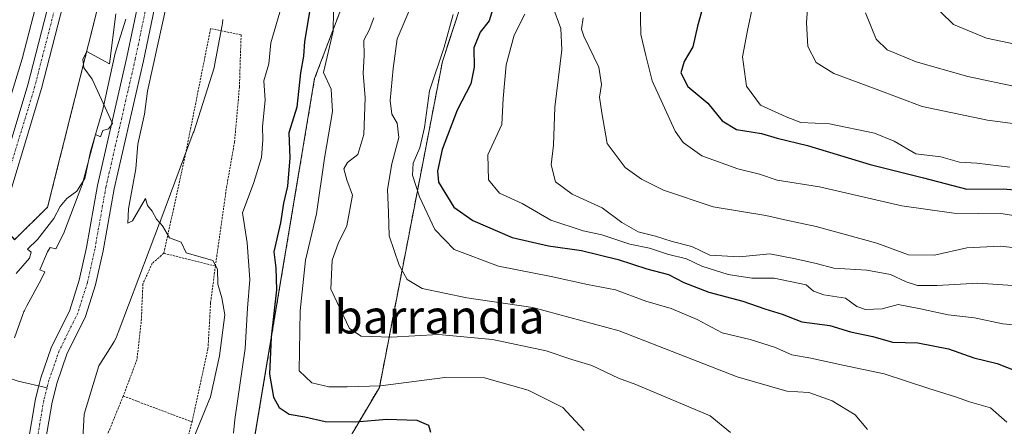
# Model space of a CAD drawing. Units: metres. Extents: x 661756 to 665217, y 4741899 to 4744293.
# Drawn here: x 662625 to 662859, y 4742452 to 4742548 of the extents above; entities that cross this region are included whole.
import ezdxf
from ezdxf.enums import TextEntityAlignment as Align

# ---------------------------------------------------------------- set-up
doc = ezdxf.new("R2010")
doc.units = ezdxf.units.M
doc.header["$MEASUREMENT"] = 0
doc.linetypes.add('TRAZO_Y_PUNTO', pattern=[1, 0.5, -0.25, 0, -0.25])
doc.linetypes.add('TRAZOS', pattern=[0.75, 0.5, -0.25])
for name, color, linetype, lineweight in [('Alambrada', 19, 'TRAZOS', 0), ('Arbolado forestal', 92, 'TRAZOS', 0), ('Arbolado forestal CxS', 92, 'Continuous', 0), ('Corriente natural Cxs', 5, 'Continuous', 13), ('Corriente natural eje', 5, 'TRAZO_Y_PUNTO', 0), ('Corriente natural lineal', 142, 'Continuous', 13), ('Corriente natural superficial', 5, 'Continuous', 13), ('Curva de nivel maestra', 36, 'Continuous', 30), ('Curva de nivel normal', 36, 'Continuous', 0), ('Espacio natural protegido', 2, 'Continuous', 13), ('Espacio natural protegido CxS', 2, 'Continuous', 0), ('Pastizal CxS', 92, 'Continuous', 0), ('Pista no pavimentada', 254, 'Continuous', 13), ('Pista no pavimentada Cxs', 254, 'Continuous', 0), ('Pista pavimentada eje', 135, 'TRAZO_Y_PUNTO', 0), ('Suelo desnudo', 252, 'Continuous', 0), ('Suelo desnudo CxS', 43, 'Continuous', 0), ('Texto cartográfico', 19, 'Continuous', 0)]:
    doc.layers.add(name, color=color, linetype=linetype, lineweight=lineweight)
doc.styles.add('Arial', font='txt', dxfattribs={"height": 0.2})

# ---------------------------------------------------------------- blocks, each defined once
blk = doc.blocks.new('*U154')
at = {"layer": 'Espacio natural protegido', "color": 2, "linetype": 'Continuous', "lineweight": 13}
for points in [[(662623.45, 4742472.65, 813.9), (662625.49, 4742478.49, 813.97), (662625.55, 4742478.63, 813.97), (662625.67, 4742478.94, 813.97), (662625.78, 4742479.14, 813.97), (662625.8, 4742479.2, 813.97), (662626.39, 4742480.3, 813.96), (662629.77, 4742486.58, 814.12), (662630.66, 4742488.42, 814.16), (662629.5, 4742488.9, 814.35), (662631.33, 4742493.13, 814.32), (662631.93, 4742494.19, 814.31), (662633.31, 4742493.86, 814), (662635.08, 4742497.49, 814.19), (662639.46, 4742508.93, 814.53), (662639.52, 4742509.09, 814.52), (662642.48, 4742520.15, 814.5), (662642.75, 4742521.14, 814.54), (662643.96, 4742520.54, 814.02), (662644.51, 4742522.05, 813.98), (662645.86, 4742522.46, 813.49), (662646.79, 4742523.71, 813.35), (662641.94, 4742534.3, 815.55), (662639.94, 4742537.02, 815.9), (662639.74, 4742539.1, 816.14), (662640.7, 4742540.92, 816.2), (662646.08, 4742537.92, 815.39), (662647.61, 4742549.85, 815.82)], [(662673.07, 4742548.54, 816.24), (662672.99, 4742547.63, 816.21), (662672.93, 4742547.14, 816.19), (662671.12, 4742537.56, 816), (662670.98, 4742536.97, 815.99), (662666.13, 4742521.72, 815.93), (662666.05, 4742521.48, 815.93), (662658.29, 4742500.77, 814.99), (662658.03, 4742500.07, 814.95), (662658.02, 4742500.03, 814.94), (662648.12, 4742473.94, 814.28), (662647.65, 4742472.7, 814.25), (662647.19, 4742471.79, 814.2), (662646.68, 4742470.99, 814.15), (662643.52, 4742466.04, 813.82), (662640.01, 4742454.48, 813.35), (662639.71, 4742448.67, 812.92)]]:
    blk.add_polyline3d(points, dxfattribs=at)
blk = doc.blocks.new('*U156')
at = {"layer": 'Curva de nivel normal', "color": 36, "linetype": 'Continuous', "lineweight": 0}
blk.add_polyline3d([(662866.37, 4742501.06, 870), (662859.05, 4742502.22, 870), (662847.32, 4742502.34, 870), (662834.92, 4742504.11, 870), (662815.25, 4742508.66, 870), (662805.17, 4742510.25, 870), (662800.99, 4742511.7, 870), (662795.83, 4742512.94, 870), (662787.23, 4742516, 870), (662782.83, 4742519.19, 870), (662780.86, 4742521.92, 870), (662775.38, 4742533.87, 870), (662773.87, 4742539.92, 870), (662772.72, 4742544.91, 870), (662772.54, 4742552.76, 870)], dxfattribs=at)
blk = doc.blocks.new('*U160')
at = {"layer": 'Curva de nivel normal', "color": 36, "linetype": 'Continuous', "lineweight": 0}
blk.add_polyline3d([(662841.09, 4742553.37, 895), (662847.26, 4742547.34, 895), (662855.12, 4742544.04, 895), (662865.33, 4742541.9, 895)], dxfattribs=at)
blk = doc.blocks.new('*U164')
at = {"layer": 'Curva de nivel normal', "color": 36, "linetype": 'Continuous', "lineweight": 0}
blk.add_polyline3d([(662866.64, 4742493.67, 865), (662858.37, 4742494.54, 865), (662850.37, 4742494.1, 865), (662842.7, 4742492.41, 865), (662836.52, 4742492.44, 865), (662828.99, 4742495.22, 865), (662814.51, 4742499.22, 865), (662807.03, 4742500.81, 865), (662802.49, 4742501.86, 865), (662789.95, 4742503.85, 865), (662778.12, 4742507.86, 865), (662772.9, 4742510.48, 865), (662768.98, 4742513.25, 865), (662764.7, 4742518.95, 865), (662763.41, 4742526.3, 865), (662762.82, 4742530.01, 865), (662763.36, 4742533.05, 865), (662762.72, 4742537.12, 865), (662759.16, 4742544.53, 865), (662758.56, 4742546.19, 865), (662758.99, 4742548.92, 865)], dxfattribs=at)
blk = doc.blocks.new('*U170')
at = {"layer": 'Curva de nivel normal', "color": 36, "linetype": 'Continuous', "lineweight": 0}
blk.add_polyline3d([(662859.94, 4742452.61, 845), (662856.01, 4742455.97, 845), (662851.04, 4742457.46, 845), (662847.7, 4742458.63, 845), (662841.37, 4742460.62, 845), (662830.72, 4742464.14, 845), (662820.82, 4742466.18, 845), (662813.26, 4742467.83, 845), (662808.72, 4742468.62, 845), (662804.58, 4742470.48, 845), (662798.74, 4742472.32, 845), (662792.1, 4742473.9, 845), (662786.17, 4742477.08, 845), (662779.92, 4742479.67, 845), (662773.92, 4742481.42, 845), (662766.69, 4742484.14, 845), (662760.03, 4742485.38, 845), (662751.36, 4742487.25, 845), (662738.75, 4742489.77, 845), (662728.18, 4742493.76, 845), (662723.62, 4742498.48, 845), (662719.98, 4742506.28, 845), (662718.26, 4742511.46, 845), (662718.42, 4742514.27, 845), (662720.02, 4742517.94, 845), (662721.12, 4742522.81, 845), (662722.32, 4742531.52, 845), (662725.82, 4742541.9, 845), (662728.01, 4742549.68, 845)], dxfattribs=at)
blk = doc.blocks.new('*U174')
at = {"layer": 'Curva de nivel normal', "color": 36, "linetype": 'Continuous', "lineweight": 0}
for points in [[(662620.57, 4742523.78, 820), (662625.24, 4742539.16, 820), (662628.44, 4742551.38, 820)], [(662687.1, 4742551.61, 820), (662684.56, 4742542.94, 820), (662684.04, 4742537.94, 820), (662682.88, 4742533.94, 820), (662683.14, 4742529.27, 820), (662682.51, 4742523, 820), (662682.6, 4742519.85, 820), (662682.28, 4742515.67, 820), (662680.45, 4742509.65, 820), (662677.76, 4742502.44, 820), (662678.88, 4742495.32, 820), (662679.49, 4742486.61, 820), (662678.95, 4742479.73, 820), (662678.4, 4742470.1, 820), (662675.97, 4742453.24, 820), (662675.59, 4742449.93, 820)]]:
    blk.add_polyline3d(points, dxfattribs=at)
blk = doc.blocks.new('*U175')
at = {"layer": 'Curva de nivel normal', "color": 36, "linetype": 'Continuous', "lineweight": 0}
blk.add_polyline3d([(662864.92, 4742484.94, 860), (662853.04, 4742485.74, 860), (662843.37, 4742485.15, 860), (662838.67, 4742485.18, 860), (662835.92, 4742486.01, 860), (662832.22, 4742487.79, 860), (662826.56, 4742488.8, 860), (662818.7, 4742489.27, 860), (662814.51, 4742490.41, 860), (662809.59, 4742491.49, 860), (662803.49, 4742492.68, 860), (662796.25, 4742491.99, 860), (662789.15, 4742492.35, 860), (662784.89, 4742494.46, 860), (662780.18, 4742495.61, 860), (662776.22, 4742496.88, 860), (662772.1, 4742497.91, 860), (662768.16, 4742500.18, 860), (662763.5, 4742503.64, 860), (662756.35, 4742506.89, 860), (662752.35, 4742509.84, 860), (662751.32, 4742513.87, 860), (662751.88, 4742518.61, 860), (662752.19, 4742527.61, 860), (662753.9, 4742541.27, 860), (662753.62, 4742546.39, 860), (662751.62, 4742551.74, 860)], dxfattribs=at)
blk = doc.blocks.new('*U178')
at = {"layer": 'Curva de nivel normal', "color": 36, "linetype": 'Continuous', "lineweight": 0}
blk.add_polyline3d([(662867.37, 4742475.19, 855), (662859.02, 4742476, 855), (662852.27, 4742477.44, 855), (662845.93, 4742478.16, 855), (662839.37, 4742479.61, 855), (662834.04, 4742480.62, 855), (662830.26, 4742479.62, 855), (662826.26, 4742479.39, 855), (662824.18, 4742480.17, 855), (662821.51, 4742482.1, 855), (662816.29, 4742482.95, 855), (662813.88, 4742483.78, 855), (662812.11, 4742485.34, 855), (662804.45, 4742486.88, 855), (662799.14, 4742486.93, 855), (662793.52, 4742487.74, 855), (662787.24, 4742489.74, 855), (662783.57, 4742491.46, 855), (662779.05, 4742492.62, 855), (662774.8, 4742494.04, 855), (662770.11, 4742494.98, 855), (662763.42, 4742497.18, 855), (662758.97, 4742498.18, 855), (662751.22, 4742500.69, 855), (662744.42, 4742504.7, 855), (662739, 4742507.16, 855), (662736.38, 4742510.33, 855), (662736.25, 4742516.24, 855), (662739.54, 4742523.47, 855), (662739.88, 4742529.73, 855), (662740.64, 4742537.68, 855), (662742.54, 4742544.77, 855), (662745.05, 4742549.82, 855)], dxfattribs=at)
blk = doc.blocks.new('*U180')
at = {"layer": 'Curva de nivel normal', "color": 36, "linetype": 'Continuous', "lineweight": 0}
blk.add_polyline3d([(662799.5, 4742552.27, 880), (662798.12, 4742545.91, 880), (662796.9, 4742539.6, 880), (662797.91, 4742532.6, 880), (662801.24, 4742528.11, 880), (662807.32, 4742525.3, 880), (662810.86, 4742524.01, 880), (662817.66, 4742523.64, 880), (662828.39, 4742521.43, 880), (662833.09, 4742519.51, 880), (662838.28, 4742516.52, 880), (662844.23, 4742515.8, 880), (662848.62, 4742514.52, 880), (662852.76, 4742514.28, 880), (662860.65, 4742513.36, 880)], dxfattribs=at)
blk = doc.blocks.new('*U192')
at = {"layer": 'Curva de nivel normal', "color": 36, "linetype": 'Continuous', "lineweight": 0}
for points in [[(662666.16, 4742448.93, 815), (662670.13, 4742458.6, 815), (662672.3, 4742468.42, 815), (662673.55, 4742478.14, 815), (662672.87, 4742482.2, 815), (662671.88, 4742485.46, 815), (662671.78, 4742489.02, 815), (662670.69, 4742491.09, 815), (662664.36, 4742492.93, 815), (662663.15, 4742495.49, 815), (662660.34, 4742496.53, 815), (662658.69, 4742499.37, 815), (662657.25, 4742500.98, 815), (662656.24, 4742502.87, 815), (662655.1, 4742504.21, 815), (662654.65, 4742505.89, 815), (662651.52, 4742500.55, 815), (662650.46, 4742499.99, 815), (662650.58, 4742503.44, 815), (662652.36, 4742512.96, 815), (662652.84, 4742518.78, 815), (662654.42, 4742525.96, 815), (662655.14, 4742531.44, 815), (662659.88, 4742553.03, 815)], [(662649.93, 4742548.63, 815), (662647.43, 4742540.53, 815), (662644.51, 4742527.06, 815), (662641.58, 4742517.1, 815), (662640.22, 4742510.66, 815), (662638.28, 4742507.64, 815), (662635.94, 4742505.86, 815), (662634.35, 4742503.94, 815), (662632.8, 4742501.13, 815), (662628.89, 4742496.13, 815), (662626.49, 4742493.83, 815), (662627.37, 4742493.08, 815), (662627.03, 4742491.67, 815), (662623.79, 4742488.04, 815)]]:
    blk.add_polyline3d(points, dxfattribs=at)
blk = doc.blocks.new('*U200')
at = {"layer": 'Curva de nivel normal', "color": 36, "linetype": 'Continuous', "lineweight": 0}
blk.add_polyline3d([(662826.23, 4742550.08, 890), (662828.76, 4742543.82, 890), (662831.39, 4742541.31, 890), (662838.34, 4742538.4, 890), (662850.68, 4742534.9, 890), (662862.6, 4742532.4, 890)], dxfattribs=at)
blk = doc.blocks.new('*U203')
at = {"layer": 'Curva de nivel normal', "color": 36, "linetype": 'Continuous', "lineweight": 0}
blk.add_polyline3d([(662826.75, 4742450.86, 840), (662823.81, 4742454.33, 840), (662818.3, 4742457.69, 840), (662812.72, 4742459.64, 840), (662807.52, 4742459.96, 840), (662795.68, 4742463.4, 840), (662767.56, 4742474.34, 840), (662746.97, 4742479.89, 840), (662731.26, 4742482.18, 840), (662720.56, 4742484.47, 840), (662716.99, 4742486.57, 840), (662715.08, 4742490, 840), (662712.7, 4742496.94, 840), (662712.6, 4742502.57, 840), (662712.36, 4742508.03, 840), (662713.36, 4742514.13, 840), (662715.01, 4742520.38, 840), (662714.66, 4742523.8, 840), (662713.33, 4742525.94, 840), (662712.99, 4742529.2, 840), (662713.68, 4742536.86, 840), (662714.67, 4742543.92, 840), (662718.14, 4742552.05, 840)], dxfattribs=at)
blk = doc.blocks.new('*U299')
at = {"layer": 'Curva de nivel maestra', "color": 36, "linetype": 'Continuous', "lineweight": 30}
blk.add_polyline3d([(662737.65, 4742551.82, 850), (662736.56, 4742548.16, 850), (662734.44, 4742545.53, 850), (662732.87, 4742541.76, 850), (662733, 4742537.16, 850), (662732.18, 4742533.16, 850), (662728.93, 4742526.95, 850), (662725.38, 4742517.55, 850), (662724.27, 4742512.37, 850), (662724.45, 4742509.79, 850), (662728.16, 4742503.83, 850), (662732.69, 4742500.6, 850), (662742.03, 4742496.61, 850), (662750.66, 4742494.58, 850), (662758.56, 4742493.48, 850), (662767.28, 4742491.36, 850), (662774.17, 4742489.14, 850), (662779.3, 4742487.77, 850), (662782.94, 4742485.87, 850), (662788.95, 4742483.55, 850), (662797.03, 4742481.44, 850), (662802.28, 4742479.61, 850), (662806.39, 4742478.32, 850), (662811.11, 4742476.46, 850), (662817.72, 4742475.62, 850), (662822.65, 4742474.09, 850), (662828.02, 4742472.97, 850), (662832.7, 4742471.66, 850), (662838.7, 4742471.5, 850), (662846.04, 4742470.06, 850), (662852.04, 4742467.9, 850), (662857.67, 4742466.56, 850), (662866.91, 4742462.91, 850)], dxfattribs=at)
blk = doc.blocks.new('*U314')
at = {"layer": 'Curva de nivel maestra', "color": 36, "linetype": 'Continuous', "lineweight": 30}
blk.add_polyline3d([(662694.04, 4742552.27, 825), (662692.57, 4742543.27, 825), (662692.34, 4742539.78, 825), (662691.56, 4742535.77, 825), (662690.75, 4742527.66, 825), (662688.79, 4742521.51, 825), (662689.08, 4742515.54, 825), (662688.49, 4742508.78, 825), (662687.54, 4742504.76, 825), (662686.8, 4742500.04, 825), (662685.23, 4742493.14, 825), (662685.75, 4742489.33, 825), (662685.86, 4742484.11, 825), (662684.61, 4742472.85, 825), (662684.23, 4742464.01, 825), (662685.14, 4742458.56, 825), (662686.54, 4742456.08, 825), (662688.92, 4742454.52, 825), (662692.63, 4742453.88, 825), (662697.49, 4742452.74, 825), (662704.78, 4742452.69, 825), (662712.15, 4742453.27, 825), (662719.29, 4742453.03, 825), (662722.06, 4742451.84, 825), (662722.59, 4742450.17, 825)], dxfattribs=at)
blk = doc.blocks.new('*U319')
at = {"layer": 'Curva de nivel maestra', "color": 36, "linetype": 'Continuous', "lineweight": 30}
blk.add_polyline3d([(662788.36, 4742554.73, 875), (662786.21, 4742546.89, 875), (662785.11, 4742541.99, 875), (662783.02, 4742538.48, 875), (662782.2, 4742535.78, 875), (662783.93, 4742532.58, 875), (662788.71, 4742528.62, 875), (662792.12, 4742524.36, 875), (662795.47, 4742522.3, 875), (662801.44, 4742521.39, 875), (662805.18, 4742520.24, 875), (662812.4, 4742518.48, 875), (662827.37, 4742514, 875), (662840.04, 4742510.82, 875), (662850.37, 4742508.12, 875), (662859.04, 4742508.14, 875), (662863.58, 4742507.79, 875)], dxfattribs=at)

msp = doc.modelspace()

# ---------------------------------------------------------------- linework, layer by layer
at = {"layer": 'Alambrada', "color": 19, "linetype": 'TRAZOS', "lineweight": 0}
for points in [[(662671.3, 4742489.77, 818.94), (662673.96, 4742508.47, 828.51), (662675.87, 4742519.3, 826.57), (662677.03, 4742532.35, 830.41), (662677.44, 4742544.84, 819.52), (662670.17, 4742546.36, 816.46), (662664.24, 4742516.72, 817.69), (662659.03, 4742492.82, 817.96)], [(662659.03, 4742492.82, 817.96), (662656.26, 4742490.46, 819.74), (662654.03, 4742485.5, 815.9), (662653.64, 4742476.48, 816.34), (662652.6, 4742467.47, 819.97), (662649.35, 4742458.82, 818.75)], [(662659.03, 4742492.82, 817.96), (662671.3, 4742489.77, 818.94)], [(662671.3, 4742489.77, 818.94), (662670.17, 4742481.04, 824), (662669.54, 4742470.05, 814.54), (662665.74, 4742452.64, 822.28)], [(662649.35, 4742458.82, 818.75), (662644.3, 4742446.48, 812.97), (662647.93, 4742423.47, 812.51), (662659.87, 4742424.27, 819.22), (662661.85, 4742437.93, 819.53), (662665.74, 4742452.64, 822.28)], [(662649.35, 4742458.82, 818.75), (662665.74, 4742452.64, 822.28)]]:
    msp.add_polyline3d(points, dxfattribs=at)
at = {"layer": 'Arbolado forestal', "color": 92, "linetype": 'TRAZOS', "lineweight": 0}
for points in [[(662601.58, 4742477.41, 817.92), (662603.56, 4742502.16, 825.79), (662614.82, 4742506.48, 820.42), (662617.58, 4742503.13, 817.14), (662618.86, 4742501.58, 816.98), (662620.15, 4742500.02, 816.67), (662623.42, 4742496.05, 815.46), (662631.33, 4742503.83, 815.13), (662657.24, 4742607.11, 818.2), (662672.67, 4742655.65, 819.27), (662674.14, 4742692.42, 821.91), (662674.16, 4742708.76, 824.08), (662674.17, 4742717.37, 824.1), (662674.19, 4742728.55, 824.84), (662674.2, 4742743.89, 826.14)], [(662673.51, 4742406.26, 819.45), (662676.47, 4742423.91, 819.01), (662694.95, 4742534.43, 827.78), (662703.04, 4742555.76, 830.57), (662709.66, 4742603.57, 830.11), (662717.21, 4742638.76, 830.91), (662715.01, 4742647.59, 826.64), (662706.18, 4742652, 820.23), (662697.36, 4742665.24, 819.55), (662694.42, 4742679.95, 819.37), (662700.3, 4742696.86, 820.32), (662716.48, 4742710.1, 821.19), (662730.45, 4742729.96, 821.16), (662733.79, 4742739.15, 821.8)], [(662690.22, 4742426.78, 819.19), (662690.91, 4742427.94, 819.12), (662710.39, 4742460.88, 829.9), (662725.42, 4742538.53, 845.42), (662740.42, 4742584.48, 850.78), (662745.1, 4742619.18, 851.45), (662751.25, 4742633.88, 853.62), (662760.62, 4742637.63, 860.29), (662802.81, 4742635.76, 884.78), (662867.06, 4742628.07, 917.2)], [(662690.22, 4742426.78, 819.19), (662690.91, 4742427.94, 819.12), (662710.39, 4742460.88, 829.9), (662725.42, 4742538.53, 845.42), (662740.42, 4742584.48, 850.78), (662745.1, 4742619.18, 851.45), (662751.25, 4742633.88, 853.62), (662760.62, 4742637.63, 860.29), (662802.81, 4742635.76, 884.78), (662867.06, 4742628.07, 917.2)]]:
    msp.add_polyline3d(points, dxfattribs=at)
at = {"layer": 'Arbolado forestal CxS', "color": 92, "linetype": 'Continuous', "lineweight": 0}
for points in [[(662674.21, 4742750.81, 826.66), (662674.14, 4742692.42, 821.91), (662672.67, 4742655.65, 819.27), (662657.24, 4742607.11, 818.2), (662631.33, 4742503.83, 815.13), (662623.42, 4742496.04, 815.46), (662614.82, 4742506.48, 820.42), (662603.56, 4742502.16, 825.79), (662601.58, 4742477.41, 817.92), (662584.75, 4742505.13, 823.75), (662547.14, 4742537.81, 834.31), (662497.65, 4742566.53, 843.59), (662473.9, 4742571.48, 849.75)], [(662867.07, 4742628.07, 917.2), (662802.81, 4742635.76, 884.78), (662760.62, 4742637.63, 860.29), (662751.25, 4742633.88, 853.62), (662745.1, 4742619.18, 851.45), (662740.42, 4742584.48, 850.78), (662725.42, 4742538.53, 845.42), (662710.39, 4742460.88, 829.9), (662690.22, 4742426.78, 819.19), (662673.51, 4742406.26, 819.45), (662694.95, 4742534.43, 827.78), (662703.04, 4742555.76, 830.58), (662709.66, 4742603.57, 830.11), (662717.21, 4742638.76, 830.91), (662715.01, 4742647.59, 826.64), (662706.18, 4742652, 820.23), (662697.36, 4742665.24, 819.55), (662694.42, 4742679.95, 819.37), (662700.3, 4742696.86, 820.32), (662716.48, 4742710.1, 821.19), (662730.45, 4742729.96, 821.16), (662733.79, 4742739.15, 821.8), (662739.47, 4742747.56, 822.02)], [(662906.88, 4742450.6, 851.54), (662828.48, 4742433.13, 842.28), (662806.45, 4742439.21, 837.17), (662773.02, 4742439.21, 833.97), (662766.95, 4742430.11, 837.55), (662765.42, 4742427.81, 838.09), (662754.78, 4742409.58, 842.93), (662738.83, 4742397.42, 844.46), (662717.56, 4742394.38, 840.81), (662710.72, 4742398.94, 835.81), (662722.11, 4742415.66, 832), (662730.47, 4742429.33, 827.61), (662715.29, 4742430.58, 822.97), (662690.22, 4742426.78, 819.19), (662710.39, 4742460.88, 829.9), (662725.42, 4742538.53, 845.42), (662740.42, 4742584.48, 850.78), (662745.1, 4742619.18, 851.45), (662751.25, 4742633.88, 853.62), (662760.62, 4742637.63, 860.29), (662802.81, 4742635.76, 884.78), (662867.07, 4742628.07, 917.2)]]:
    msp.add_polyline3d(points, dxfattribs=at)
at = {"layer": 'Corriente natural Cxs', "color": 5, "linetype": 'Continuous', "lineweight": 13}
for points in [[(662625.64, 4742441.72, 811.74), (662628.41, 4742458.17, 812.57), (662629.21, 4742461.24, 812.13), (662629.71, 4742463.17, 811.85), (662632.19, 4742470.33, 812.78), (662636.61, 4742479.28, 812.37), (662638.86, 4742486.38, 812.64), (662640.59, 4742494.23, 812.42), (662643.23, 4742508.99, 813.74), (662650.23, 4742539.5, 814.07), (662653.23, 4742553.9, 815.02)], [(662657.2, 4742553.16, 814.57), (662654.18, 4742538.64, 814.6), (662647.18, 4742508.18, 813.21), (662644.56, 4742493.44, 812.8), (662642.76, 4742485.33, 813.17), (662640.36, 4742477.77, 812.87), (662635.93, 4742468.77, 811.81), (662633.58, 4742462, 812.19), (662632.37, 4742457.33, 811.77), (662629.66, 4742441.23, 811.29)]]:
    msp.add_polyline3d(points, dxfattribs=at)
at = {"layer": 'Corriente natural eje', "color": 5, "linetype": 'TRAZO_Y_PUNTO', "lineweight": 0}
for points in [[(662655.22, 4742553.53, 814.52), (662652.21, 4742539.07, 813.79), (662645.21, 4742508.59, 813.3), (662642.58, 4742493.83, 812.39), (662640.81, 4742485.86, 812.72), (662638.49, 4742478.53, 812.59), (662634.06, 4742469.55, 812.25), (662631.64, 4742462.59, 811.47), (662631.18, 4742460.79, 811.56)], [(662631.18, 4742460.79, 811.56), (662630.39, 4742457.75, 811.85), (662627.65, 4742441.48, 811.36), (662627.25, 4742436.5, 810.92), (662627.4, 4742413.62, 810.35), (662627.38, 4742413.08, 810.32)]]:
    msp.add_polyline3d(points, dxfattribs=at)
at = {"layer": 'Corriente natural lineal', "color": 142, "linetype": 'Continuous', "lineweight": 13}
msp.add_polyline3d([(662610.39, 4742467.24, 815.25), (662612.99, 4742466.03, 814.47), (662624.31, 4742462.35, 813.12), (662631.18, 4742460.79, 811.56)], dxfattribs=at)
at = {"layer": 'Corriente natural superficial', "color": 5, "linetype": 'Continuous', "lineweight": 13}
for points in [[(662625.64, 4742441.72, 811.74), (662628.41, 4742458.17, 812.57), (662629.21, 4742461.24, 812.13), (662629.71, 4742463.17, 811.85), (662632.19, 4742470.33, 812.78), (662636.61, 4742479.28, 812.37), (662638.86, 4742486.38, 812.64), (662640.59, 4742494.23, 812.42), (662643.23, 4742508.99, 813.74), (662650.23, 4742539.5, 814.07), (662653.23, 4742553.9, 815.02)], [(662657.2, 4742553.16, 814.57), (662654.18, 4742538.64, 814.6), (662647.18, 4742508.18, 813.21), (662644.56, 4742493.44, 812.8), (662642.76, 4742485.33, 813.17), (662640.36, 4742477.77, 812.87), (662635.93, 4742468.77, 811.81), (662633.58, 4742462, 812.19), (662632.37, 4742457.33, 811.77), (662629.66, 4742441.23, 811.29)]]:
    msp.add_polyline3d(points, dxfattribs=at)
at = {"layer": 'Curva de nivel normal', "color": 36, "linetype": 'Continuous', "lineweight": 0}
for points in [[(662870.9, 4742522.46, 885), (662855.31, 4742524.55, 885), (662839.73, 4742527.79, 885), (662828.82, 4742531.9, 885), (662818.68, 4742535.61, 885), (662814.47, 4742538.25, 885), (662812.52, 4742542.09, 885), (662812.19, 4742547.68, 885), (662812.62, 4742553.55, 885)], [(662699.47, 4742550.49, 830), (662699.38, 4742545.72, 830), (662697.11, 4742535.89, 830), (662698.9, 4742531.94, 830), (662699.24, 4742526.61, 830), (662697.31, 4742515.51, 830), (662695.44, 4742502.22, 830), (662692.78, 4742491.18, 830), (662691.49, 4742479.14, 830), (662691.25, 4742464.83, 830), (662694.26, 4742461.99, 830), (662698.32, 4742461.04, 830), (662702.69, 4742461.02, 830), (662710.69, 4742461.24, 830), (662726.03, 4742463.24, 830), (662735.41, 4742463.18, 830), (662745.88, 4742460.21, 830), (662754.11, 4742456.09, 830), (662759.17, 4742450.59, 830)], [(662709.1, 4742548.94, 835), (662707.99, 4742545.94, 835), (662706.69, 4742543.61, 835), (662706.79, 4742539.94, 835), (662706.54, 4742535.76, 835), (662707.04, 4742529.89, 835), (662706.7, 4742521.1, 835), (662705.24, 4742516.35, 835), (662702.79, 4742514.46, 835), (662701.94, 4742512.97, 835), (662702.65, 4742510.33, 835), (662704, 4742506.7, 835), (662702.66, 4742499.38, 835), (662700.54, 4742495.17, 835), (662699.1, 4742491.15, 835), (662698.85, 4742484.27, 835), (662703.27, 4742474.88, 835), (662706.06, 4742473.07, 835), (662713.18, 4742472.81, 835), (662724.48, 4742473.49, 835), (662737.37, 4742472.28, 835), (662750.13, 4742469.6, 835), (662756.28, 4742467.55, 835), (662761.03, 4742466.09, 835), (662767.39, 4742463.08, 835), (662771.53, 4742461.53, 835), (662789.21, 4742454.11, 835), (662794.11, 4742450.09, 835)]]:
    msp.add_polyline3d(points, dxfattribs=at)
at = {"layer": 'Espacio natural protegido CxS', "color": 2, "linetype": 'Continuous', "lineweight": 0}
for points in [[(662623.45, 4742472.65, 813.9), (662625.49, 4742478.49, 813.97), (662625.55, 4742478.63, 813.97), (662625.67, 4742478.94, 813.97), (662625.78, 4742479.14, 813.97), (662625.8, 4742479.2, 813.97), (662626.39, 4742480.3, 813.96), (662629.77, 4742486.58, 814.12), (662630.66, 4742488.42, 814.16), (662629.5, 4742488.9, 814.35), (662631.33, 4742493.13, 814.32), (662631.93, 4742494.19, 814.31), (662633.31, 4742493.86, 814), (662635.08, 4742497.49, 814.19), (662639.46, 4742508.93, 814.53), (662639.52, 4742509.09, 814.52), (662642.48, 4742520.15, 814.5), (662642.75, 4742521.14, 814.54), (662643.96, 4742520.54, 814.02), (662644.51, 4742522.05, 813.98), (662645.86, 4742522.46, 813.49), (662646.79, 4742523.71, 813.35), (662641.94, 4742534.3, 815.55), (662639.94, 4742537.02, 815.9), (662639.74, 4742539.1, 816.14), (662640.7, 4742540.92, 816.2), (662646.08, 4742537.92, 815.39), (662647.61, 4742549.85, 815.82)], [(662623.45, 4742472.65, 813.9), (662625.49, 4742478.49, 813.97), (662625.55, 4742478.63, 813.97), (662625.67, 4742478.94, 813.97), (662625.78, 4742479.14, 813.97), (662625.8, 4742479.2, 813.97), (662626.39, 4742480.3, 813.96), (662629.77, 4742486.58, 814.12), (662630.66, 4742488.42, 814.16), (662629.5, 4742488.9, 814.35), (662631.33, 4742493.13, 814.32), (662631.93, 4742494.19, 814.31), (662633.31, 4742493.86, 814), (662635.08, 4742497.49, 814.19), (662639.46, 4742508.93, 814.53), (662639.52, 4742509.09, 814.52), (662642.48, 4742520.15, 814.5), (662642.75, 4742521.14, 814.54), (662643.96, 4742520.54, 814.02), (662644.51, 4742522.05, 813.98), (662645.86, 4742522.46, 813.49), (662646.79, 4742523.71, 813.35), (662641.94, 4742534.3, 815.55), (662639.94, 4742537.02, 815.9), (662639.74, 4742539.1, 816.14), (662640.7, 4742540.92, 816.2), (662646.08, 4742537.92, 815.39), (662647.61, 4742549.85, 815.82)], [(662673.07, 4742548.54, 816.24), (662672.99, 4742547.63, 816.21), (662672.93, 4742547.14, 816.19), (662671.12, 4742537.56, 816), (662670.98, 4742536.97, 815.99), (662666.13, 4742521.72, 815.93), (662666.05, 4742521.48, 815.93), (662658.29, 4742500.77, 814.99), (662658.03, 4742500.07, 814.95), (662658.02, 4742500.03, 814.94), (662648.12, 4742473.94, 814.28), (662647.65, 4742472.7, 814.25), (662647.19, 4742471.79, 814.2), (662646.68, 4742470.99, 814.15), (662643.52, 4742466.04, 813.82), (662640.01, 4742454.48, 813.35), (662639.71, 4742448.67, 812.92)], [(662673.07, 4742548.54, 816.24), (662672.99, 4742547.63, 816.21), (662672.93, 4742547.14, 816.19), (662671.12, 4742537.56, 816), (662670.98, 4742536.97, 815.99), (662666.13, 4742521.72, 815.93), (662666.05, 4742521.48, 815.93), (662658.29, 4742500.77, 814.99), (662658.03, 4742500.07, 814.95), (662658.02, 4742500.02, 814.94), (662648.12, 4742473.94, 814.28), (662647.65, 4742472.7, 814.25), (662647.19, 4742471.79, 814.2), (662646.68, 4742470.99, 814.15), (662643.52, 4742466.04, 813.82), (662640.01, 4742454.48, 813.35), (662639.71, 4742448.67, 812.92)]]:
    msp.add_polyline3d(points, dxfattribs=at)
at = {"layer": 'Pastizal CxS', "color": 92, "linetype": 'Continuous', "lineweight": 0}
for points in [[(662540.65, 4742166.14, 805.48), (662555.41, 4742196.46, 806.63), (662570.6, 4742240.53, 807.86), (662578.19, 4742252.68, 808.08), (662599.95, 4742282.92, 807.04), (662600.94, 4742364.28, 810.45), (662602.48, 4742381.1, 810.9), (662604.55, 4742420.97, 812.56), (662613.46, 4742449.68, 813.17), (662614.45, 4742461.57, 813.74), (662601.58, 4742477.41, 817.92), (662603.56, 4742502.16, 825.79), (662614.82, 4742506.48, 820.42), (662623.42, 4742496.04, 815.46), (662631.33, 4742503.83, 815.13), (662657.24, 4742607.11, 818.2), (662672.67, 4742655.65, 819.27), (662674.14, 4742692.42, 821.91), (662674.21, 4742750.81, 826.66)], [(662601.58, 4742477.41, 817.92), (662603.56, 4742502.16, 825.79), (662614.82, 4742506.48, 820.42), (662617.58, 4742503.13, 817.14), (662618.86, 4742501.58, 816.98), (662620.15, 4742500.02, 816.67), (662623.42, 4742496.05, 815.46), (662631.33, 4742503.83, 815.13), (662657.24, 4742607.11, 818.2), (662672.67, 4742655.65, 819.27), (662674.14, 4742692.42, 821.91), (662674.16, 4742708.76, 824.08), (662674.17, 4742717.37, 824.1), (662674.19, 4742728.55, 824.84), (662674.2, 4742743.89, 826.14)], [(662673.51, 4742406.26, 819.45), (662676.47, 4742423.91, 819.01), (662694.95, 4742534.43, 827.78), (662703.04, 4742555.76, 830.57), (662709.66, 4742603.57, 830.11), (662717.21, 4742638.76, 830.91), (662715.01, 4742647.59, 826.64), (662706.18, 4742652, 820.23), (662697.36, 4742665.24, 819.55), (662694.42, 4742679.95, 819.37), (662700.3, 4742696.86, 820.32), (662716.48, 4742710.1, 821.19), (662730.45, 4742729.96, 821.16), (662733.79, 4742739.15, 821.8)], [(662703.04, 4742555.76, 830.58), (662694.95, 4742534.43, 827.78), (662673.51, 4742406.26, 819.45)], [(662653.23, 4742553.9, 815.02), (662650.23, 4742539.5, 814.07), (662643.23, 4742508.99, 813.74), (662640.59, 4742494.23, 812.42), (662638.86, 4742486.38, 812.64), (662636.61, 4742479.28, 812.37), (662632.19, 4742470.33, 812.78), (662629.71, 4742463.17, 811.85), (662629.21, 4742461.24, 812.13), (662628.41, 4742458.17, 812.57), (662625.64, 4742441.72, 811.74)], [(662653.23, 4742553.9, 815.02), (662650.23, 4742539.5, 814.07), (662643.23, 4742508.99, 813.74), (662640.59, 4742494.23, 812.42), (662638.86, 4742486.38, 812.64), (662636.61, 4742479.28, 812.37), (662632.19, 4742470.33, 812.78), (662629.71, 4742463.17, 811.85), (662629.21, 4742461.24, 812.13), (662628.41, 4742458.17, 812.57), (662625.64, 4742441.72, 811.74)], [(662629.66, 4742441.23, 811.29), (662632.37, 4742457.33, 811.77), (662633.58, 4742462, 812.19), (662635.93, 4742468.77, 811.81), (662640.36, 4742477.77, 812.87), (662642.76, 4742485.33, 813.17), (662644.56, 4742493.44, 812.8), (662647.18, 4742508.18, 813.21), (662654.18, 4742538.64, 814.6), (662657.2, 4742553.16, 814.57)], [(662629.66, 4742441.23, 811.29), (662632.37, 4742457.33, 811.77), (662633.58, 4742462, 812.19), (662635.93, 4742468.77, 811.81), (662640.36, 4742477.77, 812.87), (662642.76, 4742485.33, 813.17), (662644.56, 4742493.44, 812.8), (662647.18, 4742508.18, 813.21), (662654.18, 4742538.64, 814.6), (662657.2, 4742553.16, 814.57)]]:
    msp.add_polyline3d(points, dxfattribs=at)
at = {"layer": 'Pista no pavimentada', "color": 254, "linetype": 'Continuous', "lineweight": 13}
for points in [[(662677.55, 4742743.29, 825.38), (662676.53, 4742733.19, 825.21), (662675.19, 4742723.57, 824.58), (662671.39, 4742700.41, 824.09), (662667.76, 4742678.95, 822.59), (662662.22, 4742652.7, 822), (662658.46, 4742639.15, 821.12), (662648.38, 4742605.53, 819.85), (662641.47, 4742577.12, 818.92), (662629.87, 4742532.07, 817.58), (662619.37, 4742497.46, 816.51), (662604.58, 4742453.38, 815.61), (662600.89, 4742440.93, 815.37), (662600.49, 4742439.55, 815.27), (662598.13, 4742430.03, 815), (662594.12, 4742407.01, 814.28), (662592.32, 4742389.87, 813.85), (662590.89, 4742366.42, 813.19), (662590.32, 4742330.92, 811.92), (662589.41, 4742302.32, 811.13), (662588.93, 4742296.23, 811.32)], [(662597.24, 4742440.43, 815.6), (662601.37, 4742454.4, 815.99), (662616.17, 4742498.49, 817.45), (662626.63, 4742532.98, 818.26), (662638.2, 4742577.94, 819.41), (662645.13, 4742606.41, 820.52), (662655.23, 4742640.09, 822.07), (662658.95, 4742653.5, 822.62), (662664.46, 4742679.58, 823.39), (662668.07, 4742700.96, 823.92), (662671.87, 4742724.07, 824.82), (662673.19, 4742733.59, 825.54), (662674.19, 4742743.52, 826.1)]]:
    msp.add_polyline3d(points, dxfattribs=at)
at = {"layer": 'Pista no pavimentada Cxs', "color": 254, "linetype": 'Continuous', "lineweight": 0}
for points in [[(662597.24, 4742440.43, 815.6), (662601.37, 4742454.4, 815.99), (662616.17, 4742498.49, 817.45), (662626.63, 4742532.98, 818.26), (662638.2, 4742577.94, 819.41), (662645.13, 4742606.41, 820.52), (662655.23, 4742640.09, 822.07), (662658.95, 4742653.5, 822.62), (662664.46, 4742679.58, 823.39), (662668.07, 4742700.96, 823.92), (662671.87, 4742724.07, 824.82), (662673.19, 4742733.59, 825.54), (662674.19, 4742743.52, 826.1)], [(662677.55, 4742743.29, 825.38), (662676.53, 4742733.19, 825.21), (662675.19, 4742723.57, 824.58), (662671.39, 4742700.41, 824.09), (662667.76, 4742678.95, 822.59), (662662.22, 4742652.7, 822), (662658.46, 4742639.15, 821.12), (662648.38, 4742605.53, 819.85), (662641.47, 4742577.12, 818.92), (662629.87, 4742532.07, 817.58), (662619.37, 4742497.46, 816.51), (662604.58, 4742453.38, 815.61), (662600.89, 4742440.93, 815.37)]]:
    msp.add_polyline3d(points, dxfattribs=at)
at = {"layer": 'Pista pavimentada eje', "color": 135, "linetype": 'TRAZO_Y_PUNTO', "lineweight": 0}
msp.add_polyline3d([(662670.08, 4742702.82, 824.12), (662669.73, 4742700.69, 824), (662667.93, 4742690, 823.33), (662666.11, 4742679.27, 823.22), (662663.36, 4742666.23, 822.5), (662660.59, 4742653.1, 822.39), (662656.85, 4742639.62, 821.58), (662646.76, 4742605.97, 820.35), (662643.29, 4742591.74, 819.65), (662639.84, 4742577.53, 819.18), (662634.05, 4742555.05, 818.93), (662628.25, 4742532.53, 817.96), (662617.77, 4742497.98, 816.91), (662610.38, 4742475.94, 816.48), (662605.39, 4742461.09, 816.04)], dxfattribs=at)
at = {"layer": 'Suelo desnudo', "color": 252, "linetype": 'Continuous', "lineweight": 0}
for points in [[(662653.23, 4742553.9, 815.02), (662650.23, 4742539.5, 814.07), (662643.23, 4742508.99, 813.74), (662640.59, 4742494.23, 812.42), (662638.86, 4742486.38, 812.64), (662636.61, 4742479.28, 812.37), (662632.19, 4742470.33, 812.78), (662629.71, 4742463.17, 811.85), (662629.21, 4742461.24, 812.13), (662628.41, 4742458.17, 812.57), (662625.64, 4742441.72, 811.74)], [(662629.66, 4742441.23, 811.29), (662632.37, 4742457.33, 811.77), (662633.58, 4742462, 812.19), (662635.93, 4742468.77, 811.81), (662640.36, 4742477.77, 812.87), (662642.76, 4742485.33, 813.17), (662644.56, 4742493.44, 812.8), (662647.18, 4742508.18, 813.21), (662654.18, 4742538.64, 814.6), (662657.2, 4742553.16, 814.57)]]:
    msp.add_polyline3d(points, dxfattribs=at)
at = {"layer": 'Suelo desnudo CxS', "color": 43, "linetype": 'Continuous', "lineweight": 0}
for points in [[(662625.64, 4742441.72, 811.74), (662628.41, 4742458.17, 812.57), (662629.21, 4742461.24, 812.13), (662629.71, 4742463.17, 811.85), (662632.19, 4742470.33, 812.78), (662636.61, 4742479.28, 812.37), (662638.86, 4742486.38, 812.64), (662640.59, 4742494.23, 812.42), (662643.23, 4742508.99, 813.74), (662650.23, 4742539.5, 814.07), (662653.23, 4742553.9, 815.02)], [(662657.2, 4742553.16, 814.57), (662654.18, 4742538.64, 814.6), (662647.18, 4742508.18, 813.21), (662644.56, 4742493.44, 812.8), (662642.76, 4742485.33, 813.17), (662640.36, 4742477.77, 812.87), (662635.93, 4742468.77, 811.81), (662633.58, 4742462, 812.19), (662632.37, 4742457.33, 811.77), (662629.66, 4742441.23, 811.29)]]:
    msp.add_polyline3d(points, dxfattribs=at)

# ---------------------------------------------------------------- block references
at = {"layer": 'Curva de nivel maestra', "color": 36, "linetype": 'Continuous', "lineweight": 30}
for name in ['*U319', '*U299', '*U314']:
    msp.add_blockref(name, (0, 0), dxfattribs=at)
at = {"layer": 'Curva de nivel normal', "color": 36, "linetype": 'Continuous', "lineweight": 0}
for name in ['*U200', '*U160', '*U180', '*U156', '*U164', '*U175', '*U178', '*U170', '*U203', '*U174', '*U192']:
    msp.add_blockref(name, (0, 0), dxfattribs=at)
at = {"layer": 'Espacio natural protegido', "color": 2, "linetype": 'Continuous', "lineweight": 13}
msp.add_blockref('*U154', (0, 0), dxfattribs=at)

# ---------------------------------------------------------------- texts
at = {"layer": 'Texto cartográfico', "color": 19, "linetype": 'Continuous', "lineweight": 0, "style": 'Arial'}
msp.add_text('Ibarrandia', height=8, dxfattribs=at).set_placement((662723.14, 4742477.7), align=Align.MIDDLE_CENTER)

doc.saveas('drawing.dxf')
